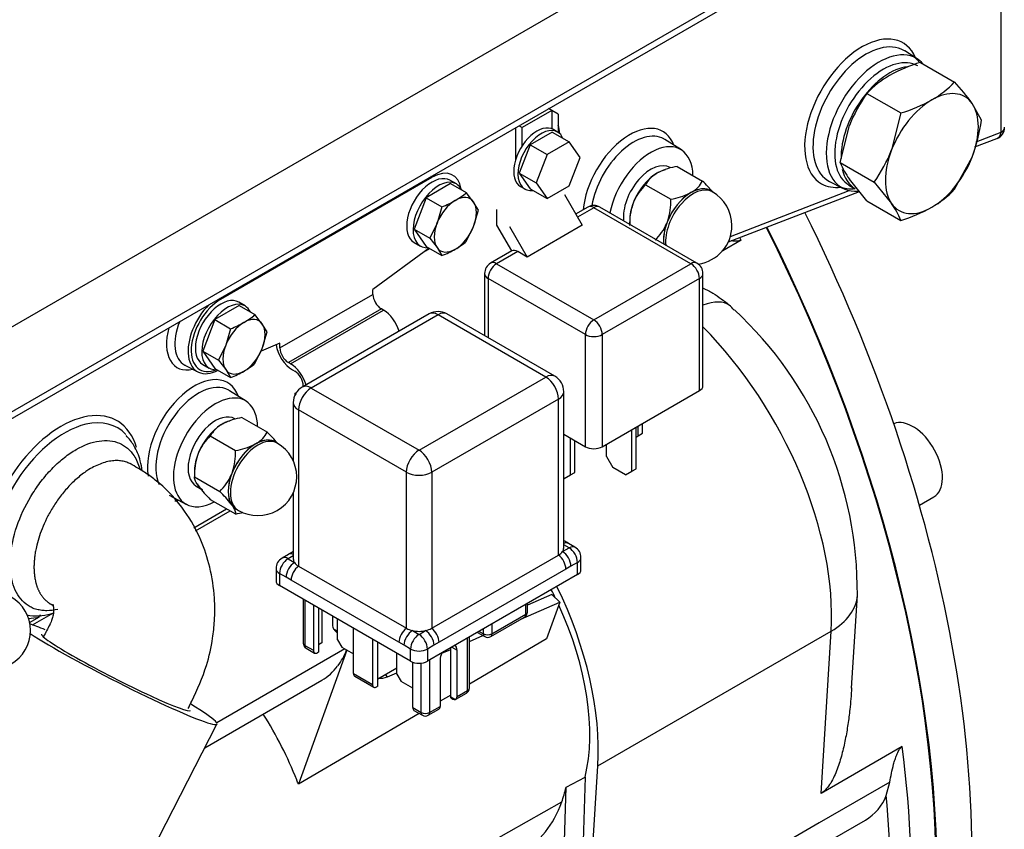
# Model space of a CAD drawing. Units: millimetres. Extents: x 0 to 566, y -7 to 287.
# Drawn here: x 131 to 150, y 77 to 93 of the extents above; entities that cross this region are included whole.
import ezdxf
from ezdxf.lldxf.tags import DXFTag

# ---------------------------------------------------------------- set-up
doc = ezdxf.new("R2010")
doc.units = ezdxf.units.MM
for name, color, linetype in [('12111076_TAPON', 7, 'Continuous'), ('13811029', 7, 'Continuous'), ('13827005_RELE_BU', 7, 'Continuous'), ('13920100.1_MOTOR', 7, 'Continuous'), ('17611001', 7, 'Continuous'), ('18517005.1_RELE_', 7, 'Continuous'), ('55122008_TUERCA_', 7, 'Continuous'), ('56000057_ARANDEL', 7, 'Continuous'), ('56000073_ARANDEL', 7, 'Continuous'), ('60539017', 7, 'Continuous'), ('60539041.02', 7, 'Continuous'), ('60539041.54', 7, 'Continuous'), ('DIAMETROM5_DIN_1', 7, 'Continuous'), ('DIAMETROM6_DIN_1', 7, 'Continuous'), ('DIN-933_M5_X_10_', 7, 'Continuous'), ('DIN-933_M6_X_10', 7, 'Continuous'), ('Predeterminado', 7, 'Continuous'), ('SK_160_SA_VOLANT', 7, 'Continuous')]:
    doc.layers.add(name, color=color, linetype=linetype)
tags = doc.linetypes.add('HIDDEN2', pattern=[4.7625, 3.175, -1.5875]).pattern_tags.tags
tags[6:7] = [DXFTag(74, 4), DXFTag(75, 0), DXFTag(340, '0'), DXFTag(46, 0.0), DXFTag(50, 0.0), DXFTag(44, 0.0), DXFTag(45, 0.0)]
tags[4:5] = [DXFTag(74, 4), DXFTag(75, 0), DXFTag(340, '0'), DXFTag(46, 0.0), DXFTag(50, 0.0), DXFTag(44, 0.0), DXFTag(45, 0.0)]

# ---------------------------------------------------------------- blocks, each defined once
blk = doc.blocks.new('SE3')
at = {"layer": '12111076_TAPON', "color": 7, "linetype": 'Continuous'}
for p, q in [((148.655, 92.355), (149.337, 91.961)), ((147.577, 91.733), (148.259, 91.339)), ((149.876, 91.195), (149.69, 91.53)), ((148.259, 91.339), (148.073, 90.596)), ((147.038, 90.344), (147.225, 91.086)), ((147.038, 90.344), (147.72, 89.95)), ((149.337, 89.806), (149.69, 90.452)), ((147.577, 89.577), (147.225, 90.009)), ((147.72, 89.95), (148.073, 89.519)), ((147.577, 89.577), (148.259, 89.183))]:
    blk.add_line(p, q, dxfattribs=at)
for centre, radius, start, end in [((149.565, 89.334), 3.155, 106.7651, 119.0575), ((149.031, 90.358), 2.001, 119.9266, 136.5973), ((147.882, 93.337), 2.002, 299.9325, 316.5914), ((145.922, 88.809), 4.648, 35.8362, 42.7109), ((149.986, 89.998), 2.968, 144.2449, 158.497), ((147.377, 94.294), 3.084, 286.6233, 299.1994), ((146.589, 91.624), 3.314, 339.3006, 352.5642), ((145.312, 91.684), 2.968, 324.2449, 338.497), ((148.516, 90.945), 1.595, 202.1357, 215.9368), ((147.882, 91.182), 2.002, 299.9325, 316.5914), ((146.781, 88.582), 1.595, 22.1357, 35.9368), ((147.377, 92.138), 3.084, 286.6233, 299.1994)]:
    blk.add_arc(centre, radius, start, end, dxfattribs=at)
for major_axis, start_param, end_param in [((-0.66, -1.143), 2.879793, 3.926991), ((-0.66, -1.143), 3.926991, 4.974188), ((0.66, 1.143), 4.974188, 6.021386), ((-0.66, -1.143), 4.974188, 6.021386), ((0.66, 1.143), 3.926991, 4.974188), ((0.66, 1.143), 2.879793, 3.926991)]:
    blk.add_ellipse((148.881, 90.524), major_axis=major_axis, ratio=0.57735, start_param=start_param, end_param=end_param, dxfattribs=at)
at = {"layer": '13811029', "color": 7, "linetype": 'Continuous'}
blk.add_line((132.074, 74.273), (134.528, 79.068), dxfattribs=at)
for major_axis, start_param, end_param in [((-2.03, 1.039), -0.761579, -0.515788), ((-2.03, 1.039), 0.59725, 3.914089), ((-1.495, 0.766), 0, 3.141593)]:
    blk.add_ellipse((132.499, 80.107), major_axis=major_axis, ratio=0.071162, start_param=start_param, end_param=end_param, dxfattribs=at)
at = {"layer": '13827005_RELE_BU', "color": 7, "linetype": 'HIDDEN2'}
for p, q in [((134.604, 87.599), (138.846, 90.049)), ((138.785, 88.626), (137.658, 87.795)), ((137.658, 87.697), (137.658, 87.795)), ((137.871, 87.379), (137.828, 87.404)), ((138.786, 87.303), (136.24, 85.834)), ((141.31, 86.054), (139.146, 87.303)), ((135.792, 86.718), (135.413, 86.559)), ((135.792, 86.62), (135.792, 86.718)), ((136.004, 86.301), (135.961, 86.326)), ((136.046, 86.179), (136.089, 86.154)), ((136.258, 85.86), (136.258, 85.844)), ((136.096, 85.709), (136.123, 85.724)), ((136.096, 85.709), (136.109, 85.702)), ((136.096, 85.679), (136.096, 85.709)), ((141.49, 82.607), (141.49, 85.742)), ((136.06, 85.522), (136.06, 84.35)), ((136.06, 83.716), (136.06, 82.386)), ((141.716, 82.619), (141.585, 82.695)), ((135.965, 82.474), (135.834, 82.398)), ((136.067, 82.534), (135.951, 82.467)), ((138.839, 80.99), (141.384, 82.46)), ((136.166, 82.24), (138.33, 80.99)), ((141.836, 82.166), (141.836, 82.411)), ((135.714, 82.191), (135.714, 81.946)), ((141.766, 82.068), (138.754, 80.329)), ((138.414, 80.329), (135.784, 81.848)), ((136.258, 81.574), (136.258, 80.696)), ((136.463, 81.456), (136.463, 80.549)), ((140.762, 81.321), (140.762, 81.488)), ((136.569, 81.394), (136.569, 80.513)), ((136.632, 81.358), (136.632, 80.717)), ((136.845, 81.235), (136.845, 81.064)), ((136.951, 80.758), (136.951, 81.174)), ((140.023, 80.825), (140.702, 81.217)), ((136.929, 80.916), (136.951, 80.904)), ((137.269, 80.084), (137.269, 80.99)), ((139.758, 80.909), (139.903, 80.825)), ((136.633, 80.697), (136.569, 80.66)), ((136.951, 80.758), (137.036, 80.611)), ((137.651, 80.77), (137.651, 79.864)), ((137.757, 79.827), (137.757, 80.709)), ((139.595, 79.79), (139.595, 80.815)), ((136.318, 80.592), (136.488, 80.494)), ((136.569, 80.513), (136.548, 80.5)), ((137.036, 80.611), (137.269, 80.476)), ((138.139, 80.072), (138.139, 80.488)), ((139.22, 79.614), (139.22, 80.598)), ((139.348, 79.619), (139.348, 80.549)), ((138.457, 79.398), (138.457, 80.309)), ((139.008, 80.353), (139.008, 79.423)), ((137.757, 79.974), (138.139, 80.194)), ((138.139, 80.072), (138.223, 79.925)), ((137.294, 80.029), (137.676, 79.809)), ((138.457, 79.79), (138.223, 79.925)), ((137.757, 79.827), (137.736, 79.815)), ((139.323, 79.564), (139.535, 79.686)), ((139.22, 79.594), (139.262, 79.569)), ((138.482, 79.343), (138.651, 79.245)), ((138.771, 79.245), (138.984, 79.368))]:
    blk.add_line(p, q, dxfattribs=at)
at = {"layer": '13827005_RELE_BU', "color": 7, "linetype": 'Continuous'}
for p, q in [((138.846, 90.049), (138.824, 90.062)), ((134.604, 87.599), (134.581, 87.613)), ((135.792, 86.62), (137.658, 87.697)), ((137.828, 87.404), (135.961, 86.326)), ((136.004, 86.301), (137.871, 87.379)), ((138.966, 87.285), (136.42, 85.816)), ((141.13, 86.036), (138.966, 87.285)), ((138.584, 84.567), (141.13, 86.036)), ((136.42, 85.816), (138.584, 84.567)), ((141.384, 85.595), (138.839, 84.126)), ((141.384, 82.46), (141.384, 85.595)), ((136.166, 85.375), (136.166, 82.24)), ((138.33, 84.126), (136.166, 85.375)), ((138.33, 80.99), (138.33, 84.126)), ((138.839, 84.126), (138.839, 80.99)), ((141.596, 82.607), (141.49, 82.669)), ((136.06, 82.448), (135.954, 82.386)), ((141.465, 82.531), (141.596, 82.607)), ((135.954, 82.386), (136.085, 82.311)), ((141.766, 82.313), (141.634, 82.237)), ((141.766, 82.068), (141.766, 82.313)), ((135.916, 82.017), (135.784, 82.093)), ((135.784, 82.093), (135.784, 81.848)), ((141.533, 82.18), (138.987, 80.71)), ((141.634, 82.237), (141.533, 82.18)), ((136.017, 81.959), (135.916, 82.017)), ((138.181, 80.71), (136.017, 81.959)), ((136.293, 81.554), (136.293, 80.647)), ((140.727, 81.272), (140.727, 81.468)), ((140.048, 80.88), (140.727, 81.272)), ((140.048, 81.076), (140.048, 80.88)), ((136.951, 80.925), (136.878, 80.967)), ((138.452, 80.944), (138.584, 80.868)), ((138.584, 80.868), (138.716, 80.944)), ((139.793, 80.929), (139.878, 80.88)), ((139.878, 80.88), (139.878, 80.978)), ((138.283, 80.65), (138.181, 80.71)), ((138.987, 80.71), (138.885, 80.65)), ((139.56, 79.741), (139.56, 80.794)), ((136.293, 80.647), (136.463, 80.549)), ((138.414, 80.574), (138.283, 80.65)), ((138.414, 80.329), (138.414, 80.574)), ((138.885, 80.65), (138.754, 80.574)), ((138.754, 80.574), (138.754, 80.329)), ((139.242, 80.611), (139.348, 80.549)), ((138.627, 79.3), (138.627, 80.291)), ((138.796, 80.353), (138.796, 79.3)), ((137.269, 80.084), (137.651, 79.864)), ((139.348, 79.619), (139.56, 79.741)), ((139.22, 79.614), (139.315, 79.56)), ((138.457, 79.398), (138.627, 79.3)), ((138.796, 79.3), (139.008, 79.423))]:
    blk.add_line(p, q, dxfattribs=at)
at = {"layer": '13827005_RELE_BU', "color": 7, "linetype": 'HIDDEN2'}
for centre, radius, start, end in [((138.966, 86.992), 0.36, 60, 120), ((141.13, 85.742), 0.36, 0, 60), ((136.42, 85.522), 0.36, 120, 180), ((139.399, 79.076), 4.228, 58.8737, 60.4455), ((141.596, 82.411), 0.24, 0, 60), ((135.954, 82.191), 0.24, 120, 180), ((140.642, 81.321), 0.12, 300, 0), ((137.017, 81.055), 0.165, 212.5337, 237.6515), ((136.378, 80.696), 0.12, 180, 240), ((139.963, 80.929), 0.12, 240, 300), ((139.475, 79.79), 0.12, 300, 0), ((139.299, 79.626), 0.068, 237.1325, 283.3038), ((138.711, 79.349), 0.12, 240, 300)]:
    blk.add_arc(centre, radius, start, end, dxfattribs=at)
for centre, major_axis, start_param, end_param in [((138.846, 89.363), (-0.42, -0.727), 2.511455, 3.926991), ((134.604, 86.914), (0.42, 0.727), 0.785398, 3.789748), ((137.828, 87.599), (-0.12, 0.208), 0.785398, 2.356194), ((137.871, 86.987), (-0.24, 0.416), 4.319272, 5.497787), ((136.046, 86.571), (-0.24, 0.416), 0.98507, 2.356194), ((135.961, 86.522), (0.12, -0.208), 3.926991, 5.497787), ((136.004, 85.909), (0.24, -0.416), 1.177679, 2.356194), ((136.089, 85.958), (-0.12, 0.208), 3.926991, 5.497787), ((141.13, 82.607), (0.36, 0), 5.497787, 5.908925), ((141.13, 82.607), (-0.36, 0), 2.767332, 3.141593), ((136.42, 82.386), (0.36, 0), 3.141593, 3.515853), ((136.42, 82.386), (-0.36, 0), 0.37426, 0.785398), ((141.596, 82.166), (-0.24, 0), 2.356194, 3.141593), ((135.954, 81.946), (0.24, 0), 3.141593, 3.926991), ((136.929, 81.015), (-0.06, 0.104), 0.785398, 1.701987), ((138.584, 81.137), (-0.36, 0), 0.785398, 1.196536), ((138.584, 81.137), (0.36, 0), 4.338129, 5.086649), ((138.584, 81.137), (0.36, 0), 5.086649, 5.497787), ((136.802, 80.815), (-0.12, -0.208), -0.785398, -0.681979), ((136.548, 80.598), (0.06, 0.104), 2.356194, 3.926991), ((139.178, 80.451), (-0.12, -0.208), 4.822656, 5.497787), ((139.178, 80.451), (-0.12, -0.208), 2.356194, 3.031326), ((138.584, 80.427), (0.24, 0), 3.926991, 5.497787), ((137.354, 80.133), (0.06, 0.104), 2.356194, 3.141593), ((137.736, 79.913), (0.06, 0.104), 2.356194, 3.926991), ((139.051, 79.516), (0.12, 0.208), -0.888817, -0.785398), ((139.263, 79.668), (-0.06, 0.104), 3.010402, 3.926991), ((138.542, 79.447), (0.06, 0.104), 2.356194, 3.141593), ((138.924, 79.472), (-0.06, 0.104), 3.141593, 3.926991)]:
    blk.add_ellipse(centre, major_axis=major_axis, ratio=0.57735, start_param=start_param, end_param=end_param, dxfattribs=at)
at = {"layer": '13827005_RELE_BU', "color": 7, "linetype": 'Continuous'}
for centre, major_axis, start_param, end_param in [((138.966, 86.992), (0.18, -0.312), 2.356194, 3.141593), ((138.966, 86.992), (-0.18, -0.312), 3.141593, 3.926991), ((141.13, 85.742), (-0.18, -0.312), 3.141593, 3.926991), ((141.13, 85.742), (-0.18, 0.312), 3.926991, 5.497787), ((136.42, 85.522), (0.18, 0.312), 0.785398, 2.356194), ((136.42, 85.522), (0.18, -0.312), 2.356194, 3.141593), ((141.13, 85.742), (-0.36, 0), 2.356194, 3.141593), ((136.42, 85.522), (0.36, 0), 3.141593, 3.926991), ((138.584, 84.273), (0.18, 0.312), 0.785398, 2.356194), ((138.584, 84.273), (-0.18, 0.312), 3.926991, 5.497787), ((138.584, 84.273), (-0.36, 0), 0.785398, 2.356194), ((141.465, 82.487), (-0.12, -0.208), 3.141593, 3.779617), ((141.596, 82.411), (-0.12, -0.208), 3.141593, 3.926991), ((136.085, 82.267), (0.12, -0.208), 2.503569, 3.141593), ((141.363, 82.278), (-0.12, 0.208), 3.926991, 5.372459), ((141.465, 82.335), (-0.12, 0.208), 3.926991, 5.497787), ((141.596, 82.411), (0.12, -0.208), 0.785398, 2.356194), ((135.954, 82.191), (0.12, 0.208), 0.785398, 2.356194), ((135.954, 82.191), (0.12, -0.208), 2.356194, 3.141593), ((136.085, 82.115), (0.12, 0.208), 0.785398, 2.356194), ((136.187, 82.057), (0.12, 0.208), 0.910726, 2.356194), ((141.596, 82.411), (-0.24, 0), 2.356194, 3.141593), ((135.954, 82.191), (0.24, 0), 3.141593, 3.926991), ((140.642, 81.321), (-0.06, 0.104), 3.141593, 3.926991), ((140.642, 81.321), (-0.12, 0), 2.356194, 3.141593), ((138.351, 80.808), (0.12, 0.208), 0.910726, 2.356194), ((138.452, 80.748), (0.12, 0.208), 0.785398, 2.356194), ((138.584, 80.672), (-0.12, -0.208), 3.926991, 5.497787), ((138.584, 80.672), (-0.12, 0.208), 3.926991, 5.497787), ((138.716, 80.748), (-0.12, 0.208), 3.926991, 5.497787), ((138.817, 80.808), (-0.12, 0.208), 3.926991, 5.372459), ((139.963, 80.929), (0.12, 0), 3.926991, 5.497787), ((139.963, 80.929), (0.06, 0.104), 2.356194, 3.141593), ((139.963, 80.929), (-0.06, 0.104), 3.141593, 3.926991), ((136.378, 80.696), (0.12, 0), 3.141593, 3.926991), ((136.378, 80.696), (0.06, 0.104), 2.356194, 3.141593), ((138.584, 80.672), (-0.24, 0), 0.785398, 2.356194), ((139.475, 79.79), (-0.06, 0.104), 3.141593, 3.926991), ((139.475, 79.79), (-0.12, 0), 2.356194, 3.141593), ((138.711, 79.349), (0.06, 0.104), 2.356194, 3.141593), ((138.711, 79.349), (-0.12, 0), 0.785398, 2.356194), ((138.711, 79.349), (-0.06, 0.104), 3.141593, 3.926991)]:
    blk.add_ellipse(centre, major_axis=major_axis, ratio=0.57735, start_param=start_param, end_param=end_param, dxfattribs=at)
at = {"layer": '13920100.1_MOTOR', "color": 7, "linetype": 'HIDDEN2'}
for p, q in [((144.687, 88.58), (145.049, 88.789)), ((144.199, 88.299), (144.22, 88.31)), ((141.25, 81.669), (140.762, 81.458)), ((141.25, 81.669), (141.41, 81.512)), ((147.269, 79.789), (147.385, 81.655)), ((140.628, 81.174), (141.41, 81.512)), ((141.41, 81.512), (141.145, 80.777)), ((139.595, 80.728), (139.867, 80.846)), ((141.145, 80.777), (139.595, 79.869)), ((137.133, 80.554), (136.163, 77.859)), ((139.042, 80.489), (139.22, 80.567)), ((137.953, 80.019), (138.139, 80.099)), ((134.285, 78.592), (136.633, 79.948)), ((139.22, 79.649), (139.008, 79.525)), ((138.59, 79.28), (136.163, 77.859)), ((148.285, 78.617), (146.656, 77.676)), ((141.972, 74.972), (142.175, 78.228)), ((136.13, 77.942), (136.129, 77.946)), ((141.536, 77.798), (141.918, 78)), ((141.918, 78), (141.817, 74.482)), ((147.966, 77.635), (148.038, 77.9)), ((141.435, 74.262), (141.536, 77.798)), ((141.59, 73.701), (147.547, 77.14))]:
    blk.add_line(p, q, dxfattribs=at)
at = {"layer": '13920100.1_MOTOR', "color": 7, "linetype": 'Continuous'}
for p, q in [((142.175, 78.228), (146.858, 80.932)), ((146.656, 77.676), (146.858, 80.932)), ((137.097, 80.575), (134.525, 79.089)), ((137.953, 80.019), (137.909, 80.062)), ((148.038, 77.9), (146.619, 77.081)), ((133.732, 73.147), (141.449, 77.504)), ((146.619, 77.081), (141.935, 74.377))]:
    blk.add_line(p, q, dxfattribs=at)
at = {"layer": '13920100.1_MOTOR', "color": 7, "linetype": 'HIDDEN2'}
for centre, radius, start, end in [((141.035, 83.65), 5.381, 43.9166, 45.3919), ((139.664, 81.727), 7.721, 359.4658, 47.1137), ((147.078, 77.96), 0.945, 299.8043, 339.9288)]:
    blk.add_arc(centre, radius, start, end, dxfattribs=at)
for centre, major_axis, ratio, start_param, end_param in [((133.88, 84.753), (-10.668, 18.478), 0.57735, 3.859448, 4.612779), ((138.705, 80.771), (-2.34, 4.053), 0.57735, 4.585238, 4.625198), ((138.196, 80.843), (2.82, -4.884), 0.57735, 0.716227, 1.442006), ((138.705, 80.771), (-2.34, 4.053), 0.57735, 3.684759, 4.551458), ((135.097, 82.608), (1.536, -2.66), 0.57735, 0.241864, 0.427558), ((135.097, 82.608), (-1.536, 2.66), 0.57735, 3.141593, 3.378653), ((138.168, 80.442), (0.419, 0.43), 0.35808, 3.336214, 3.857523), ((133.317, 77.66), (2.307, -3.995), 0.57735, 1.316854, 1.640741), ((133.317, 77.66), (2.307, -3.995), 0.57735, 1.296127, 1.315958), ((138.323, 80.551), (2.338, -4.049), 0.57735, 0.453992, 0.547954), ((138.323, 80.551), (-2.338, 4.049), 0.57735, 3.135422, 3.595584)]:
    blk.add_ellipse(centre, major_axis=major_axis, ratio=ratio, start_param=start_param, end_param=end_param, dxfattribs=at)
at = {"layer": '13920100.1_MOTOR', "color": 7, "linetype": 'Continuous'}
for centre, major_axis, ratio, start_param, end_param in [((133.387, 84.469), (10.668, -18.478), 0.57735, 1.472703, 1.475363), ((143.631, 86.127), (1.211, 1.332), 0.395188, 0.049633, 0.642454), ((142.88, 83.548), (2.82, -4.884), 0.57735, 0.716227, 1.996097), ((145.589, 81.767), (-1.797, 0.112), 0.615874, 2.393257, 3.142173), ((133.387, 84.469), (10.668, -18.478), 0.57735, 0.717855, 0.943854), ((133.145, 84.329), (10.542, -18.259), 0.57735, 0.717048, 0.893864)]:
    blk.add_ellipse(centre, major_axis=major_axis, ratio=ratio, start_param=start_param, end_param=end_param, dxfattribs=at)
at = {"layer": '13920100.1_MOTOR', "color": 7, "linetype": 'HIDDEN2'}
for points, knots in [([(145.049, 88.789), (145.031, 88.778), (145.01, 88.771), (144.964, 88.763), (144.939, 88.762), (144.894, 88.764), (144.873, 88.766), (144.852, 88.77)], [0, 0, 0, 0, 0.125, 0.125, 0.25, 0.25, 0.3541876, 0.3541876, 0.3541876, 0.3541876]), ([(144.291, 87.82), (144.357, 87.79), (144.422, 87.756), (144.543, 87.683), (144.599, 87.646), (144.708, 87.567), (144.762, 87.525), (144.814, 87.481)], [0.6097534, 0.6097534, 0.6097534, 0.6097534, 0.75, 0.75, 0.875, 0.875, 1, 1, 1, 1]), ([(147.269, 79.792), (147.261, 79.649), (147.249, 79.505), (147.222, 79.261), (147.21, 79.161), (147.18, 78.96), (147.163, 78.859), (147.123, 78.658), (147.1, 78.558), (147.047, 78.358), (147.017, 78.26), (146.963, 78.115), (146.943, 78.067), (146.899, 77.973), (146.876, 77.927), (146.823, 77.84), (146.793, 77.799), (146.729, 77.728), (146.693, 77.698), (146.656, 77.676)], [0.5345844, 0.5345844, 0.5345844, 0.5345844, 0.625, 0.625, 0.6875, 0.6875, 0.75, 0.75, 0.8125, 0.8125, 0.875, 0.875, 0.90625, 0.90625, 0.9375, 0.9375, 0.96875, 0.96875, 1, 1, 1, 1]), ([(148.038, 77.9), (148.047, 77.959), (148.058, 78.018), (148.083, 78.138), (148.097, 78.199), (148.122, 78.291), (148.131, 78.322), (148.151, 78.384), (148.162, 78.415), (148.187, 78.478), (148.201, 78.509), (148.228, 78.555), (148.238, 78.57), (148.26, 78.597), (148.272, 78.609), (148.285, 78.617)], [0, 0, 0, 0, 0.25, 0.25, 0.5, 0.5, 0.625, 0.625, 0.75, 0.75, 0.875, 0.875, 0.9375, 0.9375, 1, 1, 1, 1])]:
    blk.add_open_spline(points, degree=3, knots=knots, dxfattribs=at)
at = {"layer": '17611001', "color": 7, "linetype": 'Continuous'}
for p, q in [((150.271, 90.953), (150.271, 96.671)), ((148.589, 92.424), (148.338, 92.584)), ((149.771, 90.761), (150.271, 90.953)), ((143.851, 90.596), (143.518, 90.808)), ((149.746, 90.657), (150.187, 90.827)), ((146.826, 89.965), (147.09, 89.827)), ((144.795, 88.752), (147.425, 89.764)), ((144.836, 88.861), (147.223, 89.78)), ((138.713, 88.573), (138.795, 88.62)), ((133.882, 86.276), (134.145, 86.138)), ((135.112, 85.55), (134.778, 85.762)), ((133.566, 83.662), (133.916, 83.479)), ((134.064, 83.011), (134.722, 83.39)), ((134.098, 82.949), (134.792, 83.35)), ((130.827, 81.06), (131.244, 81.301)), ((130.765, 81.106), (130.963, 81.22))]:
    blk.add_line(p, q, dxfattribs=at)
for centre, radius, start, end in [((150.101, 91.051), 0.24, 291.0517, 0), ((130.906, 82.25), 1.01, 258.7737, 286.4435)]:
    blk.add_arc(centre, radius, start, end, dxfattribs=at)
for centre, major_axis, ratio, start_param, end_param in [((147.481, 91.333), (-0.816, -1.414), 0.57735, 2.737861, 6.283185), ((147.563, 91.285), (0.756, 1.31), 0.57735, 0, 3.166288), ((147.821, 91.137), (0.75, 1.299), 0.57735, 0, 3.520465), ((147.563, 91.285), (0.756, 1.31), 0.57735, 6.25849, 6.283185), ((147.736, 91.186), (0.75, 1.299), 0.57735, 6.069509, 6.226587), ((147.821, 91.137), (0.75, 1.299), 0.57735, 6.090599, 6.283185), ((142.815, 89.814), (-0.666, -1.154), 0.57735, 2.696785, 5.386296), ((140.778, 90.5), (-0.45, -0.779), 0.57735, 2.432198, 2.70408), ((142.896, 89.767), (0.606, 1.05), 0.57735, 0, 2.155711), ((150.101, 91.051), (-0.086, 0.224), 0.664411, 3.141593, 4.02438), ((150.101, 91.051), (-0.24, 0), 0.57735, 2.356194, 3.141593), ((143.239, 89.569), (-0.598, -1.036), 0.57735, 2.385495, 5.25368), ((142.896, 89.767), (0.606, 1.05), 0.57735, 6.25849, 6.283185), ((147.481, 91.333), (-0.816, -1.414), 0.57735, 0, 0.406456), ((147.736, 91.186), (0.75, 1.299), 0.57735, 3.198191, 3.544308), ((134.584, 86.924), (0.45, 0.779), 0.57735, 1.133503, 3.876011), ((134.245, 87.12), (0.516, 0.894), 0.57735, 1.99387, 3.644583), ((134.327, 87.072), (0.456, 0.79), 0.57735, 1.800059, 3.166288), ((134.327, 87.072), (0.456, 0.79), 0.57735, 3.166288, 3.19278), ((134.075, 84.768), (-0.666, -1.154), 0.57735, 2.696785, 5.670494), ((134.157, 84.721), (0.606, 1.05), 0.57735, 0, 2.754855), ((134.499, 84.523), (-0.598, -1.036), 0.57735, 2.385495, 6.283185), ((134.157, 84.721), (0.606, 1.05), 0.57735, 6.25849, 6.283185), ((131.402, 83.225), (1.116, 1.934), 0.57735, 0.440183, 2.30013), ((131.402, 83.225), (1.116, 1.934), 0.57735, 5.788339, 6.723369), ((131.47, 83.186), (1.058, 1.832), 0.57735, 0.499755, 2.591356), ((131.47, 83.186), (1.058, 1.832), 0.57735, 6.105143, 6.78294), ((134.075, 84.768), (-0.666, -1.154), 0.57735, 0.351518, 0.444808), ((134.499, 84.523), (-0.598, -1.036), 0.57735, 0, 0.756097), ((131.048, 81.171), (0.028, -0.117), 0.714992, 3.711973, 4.113229), ((131.079, 81.748), (-0.114, 0.466), 0.714992, 3.142098, 3.265705), ((131.402, 83.225), (1.116, 1.934), 0.57735, 3.496854, 3.645541)]:
    blk.add_ellipse(centre, major_axis=major_axis, ratio=ratio, start_param=start_param, end_param=end_param, dxfattribs=at)
for points, knots in [([(133.027, 84.153), (133.018, 84.22), (132.982, 84.398), (132.884, 84.652), (132.767, 84.792), (132.705, 84.864)], [0.7422535, 0.7422535, 0.7422535, 0.7422535, 0.8059265, 0.9144877, 1, 1, 1, 1]), ([(131.333, 81.371), (131.256, 81.353), (131.182, 81.343), (131.077, 81.343), (131.042, 81.345), (130.975, 81.354), (130.944, 81.362), (130.876, 81.375), (130.843, 81.386), (130.801, 81.408), (130.79, 81.417), (130.761, 81.432), (130.748, 81.44), (130.681, 81.484), (130.632, 81.528), (130.416, 81.788), (130.345, 82.122), (130.412, 82.705), (130.462, 82.908), (130.613, 83.316), (130.714, 83.517), (130.892, 83.8), (130.956, 83.89), (131.091, 84.061), (131.164, 84.143), (131.311, 84.291), (131.387, 84.359), (131.542, 84.481), (131.622, 84.536), (131.858, 84.672), (132.017, 84.73), (132.311, 84.773), (132.45, 84.758), (132.687, 84.657), (132.788, 84.571), (132.911, 84.381), (132.949, 84.294), (132.976, 84.197)], [0, 0, 0, 0, 0.03125, 0.03125, 0.046875, 0.046875, 0.0625, 0.0625, 0.078125, 0.078125, 0.0859375, 0.0859375, 0.09375, 0.09375, 0.125, 0.125, 0.25, 0.25, 0.3125, 0.3125, 0.375, 0.375, 0.40625, 0.40625, 0.4375, 0.4375, 0.46875, 0.46875, 0.5, 0.5, 0.5625, 0.5625, 0.625, 0.625, 0.6875, 0.6875, 0.7274132, 0.7274132, 0.7274132, 0.7274132]), ([(133.947, 79.377), (133.973, 79.427), (134.113, 79.709), (134.316, 80.171), (134.438, 80.723), (134.486, 81.175), (134.486, 81.656), (134.403, 82.208), (134.206, 82.802), (133.88, 83.39), (133.495, 83.81), (133.161, 84.069), (132.961, 84.194), (132.841, 84.264), (132.783, 84.298)], [0.3589159, 0.3589159, 0.3589159, 0.3589159, 0.3777643, 0.4632291, 0.5251389, 0.5641242, 0.6150518, 0.6850582, 0.7506824, 0.8279837, 0.9173148, 0.9498822, 0.9796674, 1, 1, 1, 1]), ([(131.232, 81.476), (131.23, 81.477), (131.229, 81.477), (131.235, 81.464), (131.247, 81.406), (131.25, 81.327), (131.235, 81.23), (131.213, 81.158), (131.191, 81.104), (131.179, 81.079), (131.173, 81.068), (131.172, 81.064), (131.129, 80.982), (131.086, 80.9), (131.044, 80.819)], [0.1193215, 0.1193215, 0.1193215, 0.1193215, 0.1379703, 0.1655378, 0.1803759, 0.212009, 0.2304597, 0.2508627, 0.2618524, 0.2675485, 0.2689937, 0.2697195, 0.2700902, 0.327664, 0.327664, 0.327664, 0.327664])]:
    blk.add_open_spline(points, degree=3, knots=knots, dxfattribs=at)
blk.add_rational_spline([(132.822, 84.275), (131.848, 84.872), (130.854, 83.412), (130.854, 82.218), (130.854, 81.903), (130.949, 81.623), (131.178, 81.483)], [0.589507831291, 0.388801801884, 0.525632524787, 1, 0.807506863234, 0.670594138021, 0.589261824361], degree=3, knots=[0.3861611, 0.3861611, 0.3861611, 0.3861611, 0.7690575, 0.7690575, 0.7690575, 0.9244327, 0.9244327, 0.9244327, 0.9244327], dxfattribs=at)
blk.add_open_spline([(131.158, 81.495), (131.186, 81.479), (131.211, 81.465), (131.237, 81.451)], degree=3, dxfattribs=at)
at = {"layer": '18517005.1_RELE_', "color": 7, "linetype": 'HIDDEN2'}
for p, q in [((141.249, 91.39), (140.655, 91.047)), ((141.249, 91.39), (141.186, 91.426)), ((141.249, 91.39), (141.249, 91.022)), ((141.377, 91.316), (141.249, 91.39)), ((141.377, 91.316), (141.377, 90.951)), ((140.528, 90.414), (140.528, 91.046)), ((140.592, 91.083), (140.655, 91.047)), ((140.655, 90.679), (140.655, 91.047)), ((141.504, 89.699), (141.86, 89.083)), ((140.146, 89.087), (140.146, 89.4)), ((141.974, 89.449), (141.729, 89.308)), ((144.165, 88.323), (142.214, 89.449)), ((140.446, 88.568), (140.146, 89.087)), ((140.401, 89.062), (140.756, 88.446)), ((141.86, 89.083), (140.756, 88.446)), ((140.446, 88.568), (140.022, 88.323)), ((140.756, 88.446), (140.566, 88.556)), ((139.902, 88.115), (139.902, 86.867)), ((144.285, 85.861), (144.285, 88.115)), ((142.263, 84.636), (144.215, 85.763)), ((142.942, 84.196), (142.942, 85.028)), ((142.984, 84.857), (142.984, 85.053)), ((143.069, 84.906), (143.069, 85.102)), ((141.49, 84.887), (141.924, 84.636)), ((141.627, 84.073), (141.627, 84.808)), ((142.857, 84.147), (142.857, 84.979)), ((142.942, 84.832), (142.984, 84.857)), ((142.984, 84.857), (143.069, 84.906)), ((141.712, 84.122), (141.712, 84.759)), ((142.348, 84.441), (142.348, 84.685)), ((142.348, 84.441), (142.475, 84.22)), ((142.73, 84.073), (142.475, 84.22)), ((141.5, 84), (141.627, 84.073)), ((141.627, 84.073), (141.712, 84.122)), ((142.73, 84.073), (142.857, 84.147)), ((142.857, 84.147), (142.942, 84.196)), ((141.5, 84), (141.49, 84.005))]:
    blk.add_line(p, q, dxfattribs=at)
at = {"layer": '18517005.1_RELE_', "color": 7, "linetype": 'Continuous'}
for p, q in [((142.094, 89.437), (141.764, 89.247)), ((144.045, 88.311), (142.094, 89.437)), ((140.566, 88.556), (140.142, 88.311)), ((140.142, 88.311), (142.094, 87.184)), ((142.094, 87.184), (144.045, 88.311)), ((141.924, 86.89), (139.972, 88.017)), ((139.972, 88.017), (139.972, 86.826)), ((144.215, 88.017), (142.263, 86.89)), ((144.215, 85.763), (144.215, 88.017)), ((141.924, 84.636), (141.924, 86.89)), ((142.263, 86.89), (142.263, 84.636))]:
    blk.add_line(p, q, dxfattribs=at)
at = {"layer": '18517005.1_RELE_', "color": 7, "linetype": 'HIDDEN2'}
for centre, start, end in [((142.094, 89.242), 60, 120), ((140.142, 88.115), 120, 180), ((144.045, 88.115), 0, 60)]:
    blk.add_arc(centre, 0.24, start, end, dxfattribs=at)
at = {"layer": '18517005.1_RELE_', "color": 7, "linetype": 'Continuous'}
for centre, major_axis, start_param, end_param in [((142.094, 89.242), (0.12, -0.208), 2.356194, 3.141593), ((142.094, 89.242), (-0.12, -0.208), 3.141593, 3.926991), ((140.142, 88.115), (-0.12, -0.208), 3.926991, 5.497787), ((140.142, 88.115), (0.12, -0.208), 2.356194, 3.141593), ((144.045, 88.115), (-0.12, -0.208), 3.141593, 3.926991), ((144.045, 88.115), (0.12, -0.208), 0.785398, 2.356194), ((140.142, 88.115), (0.24, 0), 3.141593, 3.926991), ((144.045, 88.115), (-0.24, 0), 2.356194, 3.141593), ((142.094, 86.988), (-0.12, -0.208), 3.926991, 5.497787), ((142.094, 86.988), (0.12, -0.208), 0.785398, 2.356194), ((142.094, 86.988), (-0.24, 0), 0.785398, 2.356194)]:
    blk.add_ellipse(centre, major_axis=major_axis, ratio=0.57735, start_param=start_param, end_param=end_param, dxfattribs=at)
at = {"layer": '18517005.1_RELE_', "color": 7, "linetype": 'HIDDEN2'}
for centre, major_axis, start_param, end_param in [((140.566, 88.36), (0.12, -0.208), 2.356194, 3.141593), ((144.045, 85.861), (-0.24, 0), 2.356194, 3.141593), ((142.094, 84.734), (0.24, 0), 3.926991, 5.497787)]:
    blk.add_ellipse(centre, major_axis=major_axis, ratio=0.57735, start_param=start_param, end_param=end_param, dxfattribs=at)
at = {"layer": '55122008_TUERCA_', "color": 7, "linetype": 'HIDDEN2'}
for p, q in [((143.389, 90.145), (143.343, 90.119)), ((143.769, 90.267), (144.278, 89.973)), ((143.132, 89.899), (143.642, 89.606)), ((144.068, 89.754), (144.045, 89.74)), ((144.477, 89.755), (144.435, 89.779)), ((142.9, 89.567), (142.877, 89.509)), ((144.045, 89.74), (144.022, 89.727)), ((142.814, 89.177), (142.814, 89.103)), ((143.579, 89.176), (143.567, 89.146)), ((143.567, 89.146), (143.556, 89.117)), ((135.03, 85.221), (135.539, 84.927)), ((134.649, 85.1), (134.604, 85.073)), ((134.393, 84.854), (134.902, 84.56)), ((135.305, 84.695), (135.282, 84.681)), ((135.328, 84.708), (135.305, 84.695)), ((135.738, 84.709), (135.695, 84.733)), ((134.16, 84.522), (134.137, 84.463)), ((134.074, 84.131), (134.074, 84.033)), ((134.074, 84.033), (134.583, 83.739)), ((134.828, 84.1), (134.816, 84.071)), ((134.839, 84.13), (134.828, 84.1)), ((134.137, 83.872), (134.16, 83.839)), ((134.393, 83.58), (134.902, 83.286)), ((134.816, 83.48), (134.828, 83.463)), ((134.828, 83.463), (134.839, 83.447)), ((134.915, 83.382), (134.958, 83.358))]:
    blk.add_line(p, q, dxfattribs=at)
for centre, radius, start, end in [((144.004, 88.877), 1.41, 99.5937, 115.8786), ((143.668, 89.597), 0.615, 121.8594, 150.5082), ((143.743, 90.276), 0.615, 301.8594, 330.5082), ((142.494, 88.138), 2.559, 39.0909, 45.8066), ((143.876, 89.131), 1.069, 134.0489, 155.902), ((144.087, 89.079), 0.78, 0, 60), ((142.371, 89.572), 1.271, 341.8237, 1.5143), ((143.406, 90.996), 1.41, 279.5937, 295.8787), ((144.084, 89.112), 1.271, 161.8237, 181.5143), ((142.58, 89.553), 1.069, 314.0489, 335.902), ((144.087, 89.079), 0.78, 277.594, 0), ((135.265, 83.831), 1.41, 99.5937, 115.8786), ((134.928, 84.551), 0.615, 121.8594, 150.5082), ((135.136, 84.085), 1.069, 134.0489, 155.902), ((135.003, 85.23), 0.615, 301.8594, 330.5082), ((133.755, 83.093), 2.559, 39.0909, 45.8066), ((134.667, 85.95), 1.41, 279.5937, 295.8787), ((135.348, 84.033), 0.78, 0, 60), ((135.345, 84.067), 1.271, 161.8237, 181.5143), ((133.632, 84.526), 1.271, 341.8237, 1.5143), ((133.84, 84.508), 1.069, 314.0489, 335.902), ((135.348, 84.033), 0.78, 240, 0), ((136.022, 85.276), 2.352, 217.6569, 226.1506), ((132.954, 82.043), 2.352, 37.6569, 46.1506), ((134.667, 84.676), 1.41, 279.5937, 285.9947), ((130.002, 80.947), 0.78, 0, 60), ((130.002, 80.947), 0.78, 240, 0)]:
    blk.add_arc(centre, radius, start, end, dxfattribs=at)
for centre, major_axis, start_param, end_param in [((143.366, 89.495), (-0.39, -0.676), 3.968313, 4.932866), ((144.045, 89.104), (-0.39, -0.675), 3.141593, 3.926991), ((144.045, 89.104), (-0.39, -0.676), 3.10027, 3.885668), ((144.045, 89.104), (0.39, 0.675), 0.785398, 1.832596), ((144.045, 89.104), (-0.39, -0.676), 3.968313, 4.932866), ((143.366, 89.495), (-0.39, -0.676), 5.015511, 5.497787), ((144.045, 89.104), (-0.39, -0.675), 4.974188, 5.623062), ((144.045, 89.104), (-0.39, -0.676), 5.015511, 5.621963), ((134.626, 84.45), (-0.39, -0.676), 3.968313, 4.932866), ((135.305, 84.058), (0.39, 0.675), 0.785398, 1.832596), ((135.305, 84.058), (-0.39, -0.676), 3.968313, 4.932866), ((135.305, 84.058), (-0.39, -0.675), 3.141593, 3.926991), ((135.305, 84.058), (-0.39, -0.676), 3.10027, 3.885668), ((134.626, 84.45), (-0.39, -0.676), 5.015511, 5.497787), ((135.305, 84.058), (-0.39, -0.675), 4.974188, 6.021386), ((135.305, 84.058), (-0.39, -0.676), 5.015511, 5.980063), ((135.305, 84.058), (0.39, 0.675), 2.879793, 3.141593), ((135.305, 84.058), (0.39, 0.676), 2.921116, 3.182915)]:
    blk.add_ellipse(centre, major_axis=major_axis, ratio=0.57735, start_param=start_param, end_param=end_param, dxfattribs=at)
at = {"layer": '55122008_TUERCA_', "color": 7, "linetype": 'Continuous'}
for centre, end_param in [((144.087, 89.079), 5.623062), ((135.348, 84.033), 6.283185)]:
    blk.add_ellipse(centre, major_axis=(-0.39, -0.675), ratio=0.57735, start_param=3.141593, end_param=end_param, dxfattribs=at)
at = {"layer": '55122008_TUERCA_', "color": 7, "linetype": 'HIDDEN2'}
for points in [[(134.137, 83.872), (134.113, 83.907), (134.098, 83.938), (134.083, 83.978), (134.08, 83.99), (134.075, 84.013), (134.074, 84.023), (134.074, 84.033)], [(134.839, 83.447), (134.863, 83.411), (134.879, 83.381), (134.893, 83.341), (134.897, 83.329), (134.901, 83.306), (134.902, 83.296), (134.902, 83.286)]]:
    blk.add_open_spline(points, degree=3, knots=[0, 0, 0, 0, 0.5, 0.5, 0.75, 0.75, 1, 1, 1, 1], dxfattribs=at)
at = {"layer": '56000057_ARANDEL', "color": 7, "linetype": 'HIDDEN2'}
blk.add_line((134.109, 83.848), (134.236, 83.774), dxfattribs=at)
for centre, start_param, end_param in [((143.239, 89.569), 0, 2.481469), ((143.366, 89.495), 0.495393, 1.091132), ((143.366, 89.495), 1.685684, 2.229235), ((134.499, 84.523), 0, 3.141593), ((134.626, 84.45), 0.495393, 0.785398), ((134.626, 84.45), 2.79525, 3.141593)]:
    blk.add_ellipse(centre, major_axis=(0.39, 0.675), ratio=0.57735, start_param=start_param, end_param=end_param, dxfattribs=at)
at = {"layer": '56000073_ARANDEL', "color": 7, "linetype": 'Continuous'}
blk.add_line((147.216, 89.892), (147.343, 89.819), dxfattribs=at)
for centre, start_param, end_param in [((147.906, 91.088), 0, 3.141593), ((148.033, 91.014), 0.409676, 2.379251), ((148.033, 91.014), 2.581904, 3.141593)]:
    blk.add_ellipse(centre, major_axis=(0.69, 1.195), ratio=0.57735, start_param=start_param, end_param=end_param, dxfattribs=at)
at = {"layer": '60539017', "color": 7, "linetype": 'HIDDEN2'}
blk.add_line((148.63, 83.46), (148.921, 83.628), dxfattribs=at)
blk.add_ellipse((148.501, 84.355), major_axis=(0.42, -0.727), ratio=0.57735, start_param=0, end_param=3.064841, dxfattribs=at)
at = {"layer": '60539041.02', "color": 7, "linetype": 'Continuous'}
blk.add_line((121.412, 81.852), (178.773, 114.969), dxfattribs=at)
at = {"layer": '60539041.02', "color": 7, "linetype": 'HIDDEN2'}
blk.add_line((121.574, 80.103), (178.934, 113.22), dxfattribs=at)
at = {"layer": '60539041.54', "color": 7, "linetype": 'HIDDEN2'}
blk.add_line((175.998, 111.66), (125.426, 82.462), dxfattribs=at)
at = {"layer": 'DIAMETROM5_DIN_1', "color": 7, "linetype": 'HIDDEN2'}
for p, q in [((141.367, 90.957), (141.282, 91.006)), ((140.622, 89.863), (140.707, 89.814))]:
    blk.add_line(p, q, dxfattribs=at)
for centre, start_param, end_param in [((140.952, 90.434), 0, 3.141593), ((141.037, 90.385), 0, 3.56288), ((141.037, 90.385), 5.861898, 6.283185)]:
    blk.add_ellipse(centre, major_axis=(0.33, 0.572), ratio=0.57735, start_param=start_param, end_param=end_param, dxfattribs=at)
at = {"layer": 'DIAMETROM6_DIN_1', "color": 7, "linetype": 'HIDDEN2'}
for p, q in [((139.334, 89.913), (139.206, 89.987)), ((138.486, 88.74), (138.614, 88.666)), ((135.091, 87.464), (134.964, 87.537)), ((134.244, 86.29), (134.371, 86.217))]:
    blk.add_line(p, q, dxfattribs=at)
for centre, start_param, end_param in [((138.846, 89.363), 0, 3.141593), ((138.974, 89.29), 0, 3.519436), ((138.974, 89.29), 5.905342, 6.283185), ((134.604, 86.914), 0, 3.141593), ((134.731, 86.84), 0, 3.519436), ((134.731, 86.84), 5.905342, 6.283185)]:
    blk.add_ellipse(centre, major_axis=(0.36, 0.624), ratio=0.57735, start_param=start_param, end_param=end_param, dxfattribs=at)
at = {"layer": 'DIN-933_M5_X_10_', "color": 7, "linetype": 'HIDDEN2'}
for p, q in [((141.258, 90.954), (140.817, 90.699)), ((141.258, 90.954), (141.597, 90.758)), ((141.597, 90.758), (141.156, 90.503)), ((141.817, 90.444), (141.597, 90.758)), ((140.817, 90.699), (140.596, 90.131)), ((140.817, 90.699), (141.156, 90.503)), ((141.156, 90.503), (140.936, 89.935)), ((141.597, 89.876), (141.817, 90.444)), ((140.596, 90.131), (140.817, 89.817)), ((140.596, 90.131), (140.936, 89.935)), ((140.817, 89.817), (141.156, 89.621)), ((140.936, 89.935), (141.156, 89.621)), ((141.156, 89.621), (141.597, 89.876))]:
    blk.add_line(p, q, dxfattribs=at)
at = {"layer": 'DIN-933_M6_X_10', "color": 7, "linetype": 'HIDDEN2'}
for p, q in [((139.219, 89.921), (138.729, 89.638)), ((139.219, 89.921), (139.534, 89.739)), ((138.729, 89.638), (138.484, 89.007)), ((138.729, 89.638), (139.044, 89.456)), ((139.68, 89.551), (139.534, 89.739)), ((139.044, 89.456), (138.946, 89.126)), ((139.779, 89.39), (139.68, 89.551)), ((139.68, 89.061), (139.779, 89.39)), ((138.484, 89.007), (138.729, 88.658)), ((138.484, 89.007), (138.799, 88.825)), ((138.946, 89.126), (138.799, 88.825)), ((139.534, 88.759), (139.68, 89.061)), ((138.799, 88.825), (138.946, 88.637)), ((138.729, 88.658), (139.044, 88.476)), ((138.946, 88.637), (139.044, 88.476)), ((134.976, 87.471), (134.486, 87.189)), ((134.976, 87.471), (135.291, 87.289)), ((134.486, 87.189), (134.241, 86.557)), ((134.486, 87.189), (134.802, 87.006)), ((135.438, 87.101), (135.291, 87.289)), ((134.802, 87.006), (134.703, 86.677)), ((135.536, 86.941), (135.438, 87.101)), ((135.438, 86.611), (135.536, 86.941)), ((134.703, 86.677), (134.557, 86.375)), ((135.291, 86.309), (135.438, 86.611)), ((134.241, 86.557), (134.486, 86.209)), ((134.241, 86.557), (134.557, 86.375)), ((134.486, 86.209), (134.802, 86.027)), ((134.557, 86.375), (134.703, 86.187)), ((134.703, 86.187), (134.802, 86.027))]:
    blk.add_line(p, q, dxfattribs=at)
for centre, radius, start, end in [((138.286, 91.399), 2.086, 291.305, 299.4865), ((138.538, 90.922), 1.547, 300.065, 310.0829), ((138.286, 90.419), 2.086, 291.305, 299.4865), ((138.538, 89.942), 1.547, 300.065, 310.0829), ((134.295, 88.473), 1.547, 300.065, 310.0829), ((134.044, 88.95), 2.086, 291.305, 299.4865), ((134.295, 87.493), 1.547, 300.065, 310.0829), ((134.044, 87.97), 2.086, 291.305, 299.4865)]:
    blk.add_arc(centre, radius, start, end, dxfattribs=at)
for centre, major_axis, start_param, end_param in [((139.313, 89.094), (0.3, 0.52), 0.785398, 1.832596), ((139.313, 89.094), (-0.3, -0.52), 2.879793, 3.926991), ((139.313, 89.094), (0.3, 0.52), 4.974188, 6.021386), ((139.313, 89.094), (-0.3, -0.52), 4.974188, 6.021386), ((139.313, 89.094), (-0.3, -0.52), 0.785398, 1.832596), ((139.313, 89.094), (0.3, 0.52), 2.879793, 3.926991), ((135.07, 86.644), (-0.3, -0.52), 2.879793, 3.926991), ((135.07, 86.644), (0.3, 0.52), 0.785398, 1.832596), ((135.07, 86.644), (0.3, 0.52), 4.974188, 6.021386), ((135.07, 86.644), (-0.3, -0.52), 4.974188, 6.021386), ((135.07, 86.644), (-0.3, -0.52), 0.785398, 1.832596), ((135.07, 86.644), (0.3, 0.52), 2.879793, 3.926991)]:
    blk.add_ellipse(centre, major_axis=major_axis, ratio=0.57735, start_param=start_param, end_param=end_param, dxfattribs=at)
at = {"layer": 'SK_160_SA_VOLANT', "color": 7, "linetype": 'HIDDEN2'}
for centre, start_param, end_param in [((134.584, 85.16), 0.565147, 1.465225), ((133.88, 84.753), 0.717931, 1.471196)]:
    blk.add_ellipse(centre, major_axis=(10.68, -18.498), ratio=0.57735, start_param=start_param, end_param=end_param, dxfattribs=at)

msp = doc.modelspace()

# ---------------------------------------------------------------- block references
at = {"layer": 'Predeterminado'}
msp.add_blockref('SE3', (0, 0), dxfattribs=at)

doc.saveas('drawing.dxf')
